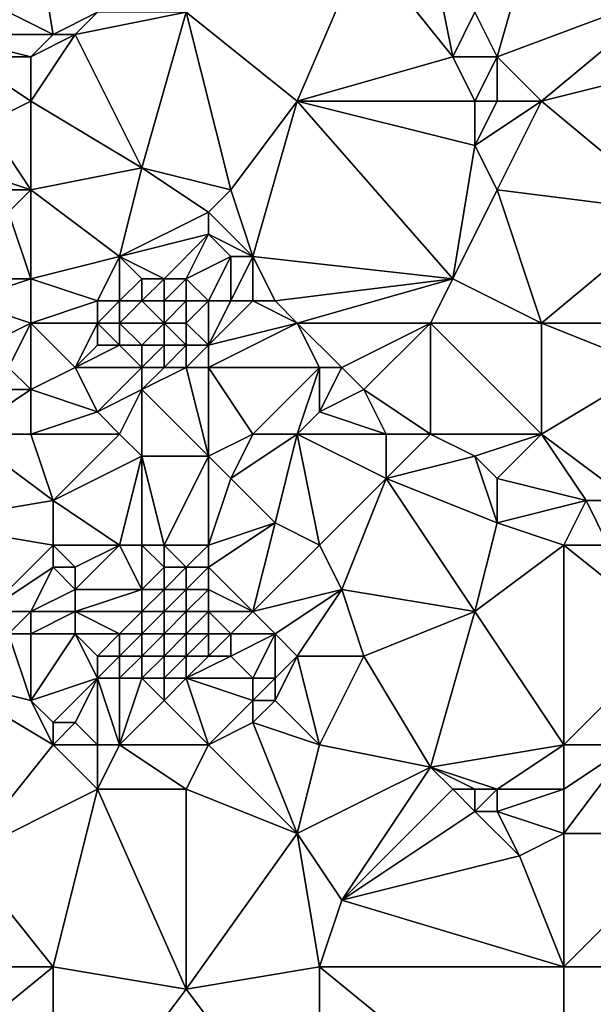
# Model space of a CAD drawing. Units: metres. Extents: x 68750 to 69375, y 345500 to 346000.
# Drawn here: x 69242 to 69268, y 345691 to 345736 of the extents above; entities that cross this region are included whole.
import ezdxf

# ---------------------------------------------------------------- set-up
doc = ezdxf.new("R2010")
doc.units = ezdxf.units.M
doc.layers.add('Terrain', color=15, linetype='Continuous')

msp = doc.modelspace()

# ---------------------------------------------------------------- linework, layer by layer
at = {"layer": 'Terrain'}
for points in [[(69238, 345738, 269.95), (69244, 345735, 270.09), (69243, 345741, 270.07), (69238, 345738, 269.95)], [(69243, 345741, 270.07), (69244, 345735, 270.09), (69246, 345736, 270.11), (69243, 345741, 270.07)], [(69264, 345734, 270.15), (69266, 345741, 270.25), (69263, 345736, 270.15), (69264, 345734, 270.15)], [(69272, 345737, 270.29), (69266, 345741, 270.25), (69264, 345734, 270.15), (69272, 345737, 270.29)], [(69258, 345739, 269.94), (69250, 345736, 269.88), (69255, 345732, 269.89), (69258, 345739, 269.94)], [(69262, 345734, 269.95), (69258, 345739, 269.94), (69255, 345732, 269.89), (69262, 345734, 269.95)], [(69262, 345734, 269.95), (69261, 345739, 270.24), (69258, 345739, 269.94), (69262, 345734, 269.95)], [(69262, 345734, 269.95), (69263, 345736, 270.15), (69261, 345739, 270.24), (69262, 345734, 269.95)], [(69239, 345735, 269.9), (69244, 345735, 270.09), (69238, 345738, 269.95), (69239, 345735, 269.9)], [(69272, 345737, 270.29), (69264, 345734, 270.15), (69266, 345732, 270.11), (69272, 345737, 270.29)], [(69274, 345734, 270.16), (69272, 345737, 270.29), (69266, 345732, 270.11), (69274, 345734, 270.16)], [(69245, 345735, 270.05), (69246, 345736, 270.11), (69244, 345735, 270.09), (69245, 345735, 270.05)], [(69248, 345729, 270.04), (69250, 345736, 269.88), (69245, 345735, 270.05), (69248, 345729, 270.04)], [(69245, 345735, 270.05), (69250, 345736, 269.88), (69246, 345736, 270.11), (69245, 345735, 270.05)], [(69252, 345728, 270.08), (69250, 345736, 269.88), (69248, 345729, 270.04), (69252, 345728, 270.08)], [(69252, 345728, 270.08), (69255, 345732, 269.89), (69250, 345736, 269.88), (69252, 345728, 270.08)], [(69264, 345734, 270.15), (69263, 345736, 270.15), (69262, 345734, 269.95), (69264, 345734, 270.15)], [(69243, 345734, 269.89), (69239, 345735, 269.9), (69240, 345734, 269.87), (69243, 345734, 269.89)], [(69243, 345734, 269.89), (69244, 345735, 270.09), (69239, 345735, 269.9), (69243, 345734, 269.89)], [(69243, 345732, 270.03), (69248, 345729, 270.04), (69245, 345735, 270.05), (69243, 345732, 270.03)], [(69243, 345732, 270.03), (69245, 345735, 270.05), (69243, 345734, 269.89), (69243, 345732, 270.03)], [(69243, 345734, 269.89), (69245, 345735, 270.05), (69244, 345735, 270.09), (69243, 345734, 269.89)], [(69241, 345731, 269.97), (69243, 345732, 270.03), (69240, 345734, 269.87), (69241, 345731, 269.97)], [(69243, 345732, 270.03), (69243, 345734, 269.89), (69240, 345734, 269.87), (69243, 345732, 270.03)], [(69263, 345732, 269.92), (69262, 345734, 269.95), (69255, 345732, 269.89), (69263, 345732, 269.92)], [(69263, 345732, 269.92), (69264, 345734, 270.15), (69262, 345734, 269.95), (69263, 345732, 269.92)], [(69264, 345732, 270.08), (69264, 345734, 270.15), (69263, 345732, 269.92), (69264, 345732, 270.08)], [(69266, 345732, 270.11), (69264, 345734, 270.15), (69264, 345732, 270.08), (69266, 345732, 270.11)], [(69272, 345727, 270.17), (69274, 345734, 270.16), (69266, 345732, 270.11), (69272, 345727, 270.17)], [(69243, 345728, 269.99), (69243, 345732, 270.03), (69241, 345731, 269.97), (69243, 345728, 269.99)], [(69243, 345728, 269.99), (69248, 345729, 270.04), (69243, 345732, 270.03), (69243, 345728, 269.99)], [(69253, 345725, 270.13), (69255, 345732, 269.89), (69252, 345728, 270.08), (69253, 345725, 270.13)], [(69262, 345724, 269.94), (69255, 345732, 269.89), (69253, 345725, 270.13), (69262, 345724, 269.94)], [(69262, 345724, 269.94), (69263, 345730, 269.87), (69255, 345732, 269.89), (69262, 345724, 269.94)], [(69263, 345730, 269.87), (69263, 345732, 269.92), (69255, 345732, 269.89), (69263, 345730, 269.87)], [(69264, 345728, 269.91), (69266, 345732, 270.11), (69263, 345730, 269.87), (69264, 345728, 269.91)], [(69263, 345730, 269.87), (69264, 345732, 270.08), (69263, 345732, 269.92), (69263, 345730, 269.87)], [(69263, 345730, 269.87), (69266, 345732, 270.11), (69264, 345732, 270.08), (69263, 345730, 269.87)], [(69272, 345727, 270.17), (69266, 345732, 270.11), (69264, 345728, 269.91), (69272, 345727, 270.17)], [(69243, 345728, 269.99), (69241, 345731, 269.97), (69240, 345729, 270.09), (69243, 345728, 269.99)], [(69262, 345724, 269.94), (69264, 345728, 269.91), (69263, 345730, 269.87), (69262, 345724, 269.94)], [(69243, 345728, 269.99), (69240, 345729, 270.09), (69240, 345728, 270.08), (69243, 345728, 269.99)], [(69243, 345728, 269.99), (69247, 345725, 269.89), (69248, 345729, 270.04), (69243, 345728, 269.99)], [(69247, 345725, 269.89), (69251, 345727, 270.28), (69248, 345729, 270.04), (69247, 345725, 269.89)], [(69251, 345727, 270.28), (69252, 345728, 270.08), (69248, 345729, 270.04), (69251, 345727, 270.28)], [(69242, 345727, 270.24), (69243, 345728, 269.99), (69240, 345728, 270.08), (69242, 345727, 270.24)], [(69243, 345724, 269.97), (69243, 345728, 269.99), (69242, 345727, 270.24), (69243, 345724, 269.97)], [(69243, 345724, 269.97), (69247, 345725, 269.89), (69243, 345728, 269.99), (69243, 345724, 269.97)], [(69253, 345725, 270.13), (69252, 345728, 270.08), (69251, 345727, 270.28), (69253, 345725, 270.13)], [(69266, 345722, 269.91), (69264, 345728, 269.91), (69262, 345724, 269.94), (69266, 345722, 269.91)], [(69272, 345727, 270.17), (69264, 345728, 269.91), (69266, 345722, 269.91), (69272, 345727, 270.17)], [(69243, 345724, 269.97), (69242, 345727, 270.24), (69240, 345724, 270.35), (69243, 345724, 269.97)], [(69247, 345725, 269.89), (69251, 345726, 270.22), (69251, 345727, 270.28), (69247, 345725, 269.89)], [(69253, 345725, 270.13), (69251, 345727, 270.28), (69251, 345726, 270.22), (69253, 345725, 270.13)], [(69270, 345722, 269.77), (69272, 345727, 270.17), (69266, 345722, 269.91), (69270, 345722, 269.77)], [(69249, 345724, 269.71), (69251, 345726, 270.22), (69247, 345725, 269.89), (69249, 345724, 269.71)], [(69250, 345724, 269.88), (69251, 345726, 270.22), (69249, 345724, 269.71), (69250, 345724, 269.88)], [(69250, 345724, 269.88), (69252, 345725, 270.14), (69251, 345726, 270.22), (69250, 345724, 269.88)], [(69253, 345725, 270.13), (69251, 345726, 270.22), (69252, 345725, 270.14), (69253, 345725, 270.13)], [(69243, 345724, 269.97), (69246, 345723, 270.1), (69247, 345725, 269.89), (69243, 345724, 269.97)], [(69247, 345723, 269.76), (69247, 345725, 269.89), (69246, 345723, 270.1), (69247, 345723, 269.76)], [(69247, 345723, 269.76), (69248, 345724, 269.69), (69247, 345725, 269.89), (69247, 345723, 269.76)], [(69249, 345724, 269.71), (69247, 345725, 269.89), (69248, 345724, 269.69), (69249, 345724, 269.71)], [(69251, 345723, 270.09), (69252, 345725, 270.14), (69250, 345724, 269.88), (69251, 345723, 270.09)], [(69252, 345723, 270.11), (69252, 345725, 270.14), (69251, 345723, 270.09), (69252, 345723, 270.11)], [(69253, 345723, 270.07), (69253, 345725, 270.13), (69252, 345723, 270.11), (69253, 345723, 270.07)], [(69252, 345723, 270.11), (69253, 345725, 270.13), (69252, 345725, 270.14), (69252, 345723, 270.11)], [(69254, 345723, 270), (69253, 345725, 270.13), (69253, 345723, 270.07), (69254, 345723, 270)], [(69262, 345724, 269.94), (69253, 345725, 270.13), (69254, 345723, 270), (69262, 345724, 269.94)], [(69243, 345722, 270.09), (69243, 345724, 269.97), (69240, 345723, 270.27), (69243, 345722, 270.09)], [(69240, 345723, 270.27), (69243, 345724, 269.97), (69240, 345724, 270.35), (69240, 345723, 270.27)], [(69243, 345722, 270.09), (69246, 345723, 270.1), (69243, 345724, 269.97), (69243, 345722, 270.09)], [(69248, 345723, 269.41), (69248, 345724, 269.69), (69247, 345723, 269.76), (69248, 345723, 269.41)], [(69249, 345723, 269.43), (69249, 345724, 269.71), (69248, 345723, 269.41), (69249, 345723, 269.43)], [(69248, 345723, 269.41), (69249, 345724, 269.71), (69248, 345724, 269.69), (69248, 345723, 269.41)], [(69250, 345723, 269.87), (69250, 345724, 269.88), (69249, 345723, 269.43), (69250, 345723, 269.87)], [(69249, 345723, 269.43), (69250, 345724, 269.88), (69249, 345724, 269.71), (69249, 345723, 269.43)], [(69251, 345723, 270.09), (69250, 345724, 269.88), (69250, 345723, 269.87), (69251, 345723, 270.09)], [(69262, 345724, 269.94), (69254, 345723, 270), (69255, 345722, 269.95), (69262, 345724, 269.94)], [(69261, 345722, 270.04), (69262, 345724, 269.94), (69255, 345722, 269.95), (69261, 345722, 270.04)], [(69266, 345722, 269.91), (69262, 345724, 269.94), (69261, 345722, 270.04), (69266, 345722, 269.91)], [(69243, 345722, 270.09), (69240, 345723, 270.27), (69241, 345721, 270.07), (69243, 345722, 270.09)], [(69243, 345722, 270.09), (69246, 345722, 270.02), (69246, 345723, 270.1), (69243, 345722, 270.09)], [(69247, 345722, 269.66), (69247, 345723, 269.76), (69246, 345722, 270.02), (69247, 345722, 269.66)], [(69246, 345722, 270.02), (69247, 345723, 269.76), (69246, 345723, 270.1), (69246, 345722, 270.02)], [(69249, 345722, 268.84), (69248, 345723, 269.41), (69247, 345722, 269.66), (69249, 345722, 268.84)], [(69247, 345722, 269.66), (69248, 345723, 269.41), (69247, 345723, 269.76), (69247, 345722, 269.66)], [(69249, 345722, 268.84), (69249, 345723, 269.43), (69248, 345723, 269.41), (69249, 345722, 268.84)], [(69250, 345722, 269.66), (69250, 345723, 269.87), (69249, 345722, 268.84), (69250, 345722, 269.66)], [(69249, 345722, 268.84), (69250, 345723, 269.87), (69249, 345723, 269.43), (69249, 345722, 268.84)], [(69250, 345722, 269.66), (69251, 345723, 270.09), (69250, 345723, 269.87), (69250, 345722, 269.66)], [(69250, 345722, 269.66), (69251, 345721, 269.82), (69251, 345723, 270.09), (69250, 345722, 269.66)], [(69255, 345722, 269.95), (69253, 345723, 270.07), (69251, 345721, 269.82), (69255, 345722, 269.95)], [(69253, 345723, 270.07), (69252, 345723, 270.11), (69251, 345721, 269.82), (69253, 345723, 270.07)], [(69252, 345723, 270.11), (69251, 345723, 270.09), (69251, 345721, 269.82), (69252, 345723, 270.11)], [(69255, 345722, 269.95), (69254, 345723, 270), (69253, 345723, 270.07), (69255, 345722, 269.95)], [(69243, 345722, 270.09), (69241, 345721, 270.07), (69242, 345720, 270.21), (69243, 345722, 270.09)], [(69243, 345722, 270.09), (69242, 345720, 270.21), (69243, 345719, 270.09), (69243, 345722, 270.09)], [(69243, 345722, 270.09), (69243, 345719, 270.09), (69245, 345720, 269.98), (69243, 345722, 270.09)], [(69243, 345722, 270.09), (69245, 345720, 269.98), (69246, 345722, 270.02), (69243, 345722, 270.09)], [(69246, 345722, 270.02), (69245, 345720, 269.98), (69246, 345721, 270.08), (69246, 345722, 270.02)], [(69247, 345722, 269.66), (69246, 345722, 270.02), (69247, 345721, 269.91), (69247, 345722, 269.66)], [(69246, 345722, 270.02), (69246, 345721, 270.08), (69247, 345721, 269.91), (69246, 345722, 270.02)], [(69249, 345722, 268.84), (69247, 345722, 269.66), (69248, 345721, 268.97), (69249, 345722, 268.84)], [(69247, 345722, 269.66), (69247, 345721, 269.91), (69248, 345721, 268.97), (69247, 345722, 269.66)], [(69249, 345722, 268.84), (69248, 345721, 268.97), (69249, 345721, 268.69), (69249, 345722, 268.84)], [(69250, 345722, 269.66), (69249, 345722, 268.84), (69250, 345721, 269.16), (69250, 345722, 269.66)], [(69249, 345722, 268.84), (69249, 345721, 268.69), (69250, 345721, 269.16), (69249, 345722, 268.84)], [(69250, 345722, 269.66), (69250, 345721, 269.16), (69251, 345721, 269.82), (69250, 345722, 269.66)], [(69255, 345722, 269.95), (69251, 345721, 269.82), (69251, 345720, 269.99), (69255, 345722, 269.95)], [(69255, 345722, 269.95), (69251, 345720, 269.99), (69256, 345720, 269.91), (69255, 345722, 269.95)], [(69255, 345722, 269.95), (69256, 345720, 269.91), (69257, 345720, 269.95), (69255, 345722, 269.95)], [(69261, 345722, 270.04), (69255, 345722, 269.95), (69257, 345720, 269.95), (69261, 345722, 270.04)], [(69261, 345722, 270.04), (69257, 345720, 269.95), (69258, 345719, 270.11), (69261, 345722, 270.04)], [(69261, 345722, 270.04), (69258, 345719, 270.11), (69261, 345717, 270.11), (69261, 345722, 270.04)], [(69266, 345722, 269.91), (69261, 345722, 270.04), (69266, 345717, 269.79), (69266, 345722, 269.91)], [(69261, 345722, 270.04), (69261, 345717, 270.11), (69266, 345717, 269.79), (69261, 345722, 270.04)], [(69271, 345720, 269.71), (69266, 345722, 269.91), (69266, 345717, 269.79), (69271, 345720, 269.71)], [(69270, 345722, 269.77), (69266, 345722, 269.91), (69271, 345720, 269.71), (69270, 345722, 269.77)], [(69248, 345720, 270.06), (69247, 345721, 269.91), (69245, 345720, 269.98), (69248, 345720, 270.06)], [(69245, 345720, 269.98), (69247, 345721, 269.91), (69246, 345721, 270.08), (69245, 345720, 269.98)], [(69248, 345720, 270.06), (69248, 345721, 268.97), (69247, 345721, 269.91), (69248, 345720, 270.06)], [(69249, 345720, 270.05), (69249, 345721, 268.69), (69248, 345720, 270.06), (69249, 345720, 270.05)], [(69248, 345720, 270.06), (69249, 345721, 268.69), (69248, 345721, 268.97), (69248, 345720, 270.06)], [(69250, 345720, 270.01), (69250, 345721, 269.16), (69249, 345720, 270.05), (69250, 345720, 270.01)], [(69249, 345720, 270.05), (69250, 345721, 269.16), (69249, 345721, 268.69), (69249, 345720, 270.05)], [(69251, 345720, 269.99), (69251, 345721, 269.82), (69250, 345720, 270.01), (69251, 345720, 269.99)], [(69250, 345720, 270.01), (69251, 345721, 269.82), (69250, 345721, 269.16), (69250, 345720, 270.01)], [(69243, 345719, 270.09), (69242, 345720, 270.21), (69240, 345719, 269.87), (69243, 345719, 270.09)], [(69243, 345719, 270.09), (69246, 345718, 270.2), (69245, 345720, 269.98), (69243, 345719, 270.09)], [(69246, 345718, 270.2), (69248, 345720, 270.06), (69245, 345720, 269.98), (69246, 345718, 270.2)], [(69246, 345718, 270.2), (69248, 345719, 270), (69248, 345720, 270.06), (69246, 345718, 270.2)], [(69248, 345719, 270), (69251, 345716, 269.9), (69250, 345720, 270.01), (69248, 345719, 270)], [(69248, 345719, 270), (69250, 345720, 270.01), (69249, 345720, 270.05), (69248, 345719, 270)], [(69248, 345719, 270), (69249, 345720, 270.05), (69248, 345720, 270.06), (69248, 345719, 270)], [(69251, 345720, 269.99), (69250, 345720, 270.01), (69251, 345716, 269.9), (69251, 345720, 269.99)], [(69253, 345717, 269.98), (69251, 345720, 269.99), (69251, 345716, 269.9), (69253, 345717, 269.98)], [(69256, 345720, 269.91), (69251, 345720, 269.99), (69253, 345717, 269.98), (69256, 345720, 269.91)], [(69256, 345720, 269.91), (69253, 345717, 269.98), (69255, 345717, 270.14), (69256, 345720, 269.91)], [(69256, 345718, 270.32), (69256, 345720, 269.91), (69255, 345717, 270.14), (69256, 345718, 270.32)], [(69256, 345718, 270.32), (69258, 345719, 270.11), (69257, 345720, 269.95), (69256, 345718, 270.32)], [(69256, 345718, 270.32), (69257, 345720, 269.95), (69256, 345720, 269.91), (69256, 345718, 270.32)], [(69271, 345720, 269.71), (69266, 345717, 269.79), (69270, 345714, 269.71), (69271, 345720, 269.71)], [(69243, 345717, 269.88), (69243, 345719, 270.09), (69240, 345717, 269.83), (69243, 345717, 269.88)], [(69240, 345717, 269.83), (69243, 345719, 270.09), (69240, 345719, 269.87), (69240, 345717, 269.83)], [(69243, 345717, 269.88), (69246, 345718, 270.2), (69243, 345719, 270.09), (69243, 345717, 269.88)], [(69247, 345717, 270.11), (69248, 345719, 270), (69246, 345718, 270.2), (69247, 345717, 270.11)], [(69247, 345717, 270.11), (69248, 345716, 270.02), (69248, 345719, 270), (69247, 345717, 270.11)], [(69248, 345719, 270), (69248, 345716, 270.02), (69251, 345716, 269.9), (69248, 345719, 270)], [(69259, 345717, 270.32), (69258, 345719, 270.11), (69256, 345718, 270.32), (69259, 345717, 270.32)], [(69261, 345717, 270.11), (69258, 345719, 270.11), (69259, 345717, 270.32), (69261, 345717, 270.11)], [(69243, 345717, 269.88), (69247, 345717, 270.11), (69246, 345718, 270.2), (69243, 345717, 269.88)], [(69259, 345717, 270.32), (69256, 345718, 270.32), (69255, 345717, 270.14), (69259, 345717, 270.32)], [(69240, 345717, 269.83), (69238, 345713, 269.97), (69244, 345714, 270.1), (69240, 345717, 269.83)], [(69243, 345717, 269.88), (69240, 345717, 269.83), (69244, 345714, 270.1), (69243, 345717, 269.88)], [(69243, 345717, 269.88), (69244, 345714, 270.1), (69247, 345717, 270.11), (69243, 345717, 269.88)], [(69247, 345717, 270.11), (69244, 345714, 270.1), (69248, 345716, 270.02), (69247, 345717, 270.11)], [(69253, 345717, 269.98), (69251, 345716, 269.9), (69252, 345715, 270.02), (69253, 345717, 269.98)], [(69255, 345717, 270.14), (69253, 345717, 269.98), (69252, 345715, 270.02), (69255, 345717, 270.14)], [(69255, 345717, 270.14), (69252, 345715, 270.02), (69254, 345713, 270.2), (69255, 345717, 270.14)], [(69256, 345712, 270.07), (69255, 345717, 270.14), (69254, 345713, 270.2), (69256, 345712, 270.07)], [(69256, 345712, 270.07), (69259, 345715, 270.2), (69255, 345717, 270.14), (69256, 345712, 270.07)], [(69259, 345717, 270.32), (69255, 345717, 270.14), (69259, 345715, 270.2), (69259, 345717, 270.32)], [(69261, 345717, 270.11), (69259, 345717, 270.32), (69259, 345715, 270.2), (69261, 345717, 270.11)], [(69261, 345717, 270.11), (69259, 345715, 270.2), (69263, 345716, 269.87), (69261, 345717, 270.11)], [(69266, 345717, 269.79), (69261, 345717, 270.11), (69263, 345716, 269.87), (69266, 345717, 269.79)], [(69266, 345717, 269.79), (69263, 345716, 269.87), (69264, 345715, 269.74), (69266, 345717, 269.79)], [(69268, 345714, 269.86), (69266, 345717, 269.79), (69264, 345715, 269.74), (69268, 345714, 269.86)], [(69268, 345714, 269.86), (69270, 345714, 269.71), (69266, 345717, 269.79), (69268, 345714, 269.86)], [(69247, 345712, 270.1), (69248, 345716, 270.02), (69244, 345714, 270.1), (69247, 345712, 270.1)], [(69247, 345712, 270.1), (69248, 345712, 270.22), (69248, 345716, 270.02), (69247, 345712, 270.1)], [(69248, 345712, 270.22), (69249, 345712, 270.32), (69248, 345716, 270.02), (69248, 345712, 270.22)], [(69249, 345712, 270.32), (69251, 345716, 269.9), (69248, 345716, 270.02), (69249, 345712, 270.32)], [(69249, 345712, 270.32), (69251, 345712, 270.4), (69251, 345716, 269.9), (69249, 345712, 270.32)], [(69251, 345712, 270.4), (69252, 345715, 270.02), (69251, 345716, 269.9), (69251, 345712, 270.4)], [(69263, 345716, 269.87), (69259, 345715, 270.2), (69264, 345713, 269.85), (69263, 345716, 269.87)], [(69263, 345716, 269.87), (69264, 345713, 269.85), (69264, 345715, 269.74), (69263, 345716, 269.87)], [(69251, 345712, 270.4), (69254, 345713, 270.2), (69252, 345715, 270.02), (69251, 345712, 270.4)], [(69256, 345712, 270.07), (69257, 345710, 269.88), (69259, 345715, 270.2), (69256, 345712, 270.07)], [(69257, 345710, 269.88), (69263, 345709, 269.71), (69259, 345715, 270.2), (69257, 345710, 269.88)], [(69263, 345709, 269.71), (69264, 345713, 269.85), (69259, 345715, 270.2), (69263, 345709, 269.71)], [(69268, 345714, 269.86), (69264, 345715, 269.74), (69264, 345713, 269.85), (69268, 345714, 269.86)], [(69238, 345713, 269.97), (69244, 345712, 269.92), (69244, 345714, 270.1), (69238, 345713, 269.97)], [(69244, 345712, 269.92), (69247, 345712, 270.1), (69244, 345714, 270.1), (69244, 345712, 269.92)], [(69267, 345712, 269.84), (69268, 345714, 269.86), (69264, 345713, 269.85), (69267, 345712, 269.84)], [(69267, 345712, 269.84), (69269, 345712, 269.7), (69268, 345714, 269.86), (69267, 345712, 269.84)], [(69269, 345712, 269.7), (69270, 345714, 269.71), (69268, 345714, 269.86), (69269, 345712, 269.7)], [(69241, 345709, 270.04), (69244, 345712, 269.92), (69238, 345713, 269.97), (69241, 345709, 270.04)], [(69251, 345712, 270.4), (69251, 345711, 270.52), (69254, 345713, 270.2), (69251, 345712, 270.4)], [(69251, 345711, 270.52), (69253, 345709, 270.35), (69254, 345713, 270.2), (69251, 345711, 270.52)], [(69256, 345712, 270.07), (69254, 345713, 270.2), (69253, 345709, 270.35), (69256, 345712, 270.07)], [(69267, 345712, 269.84), (69264, 345713, 269.85), (69263, 345709, 269.71), (69267, 345712, 269.84)], [(69241, 345709, 270.04), (69244, 345711, 269.82), (69244, 345712, 269.92), (69241, 345709, 270.04)], [(69244, 345712, 269.92), (69244, 345711, 269.82), (69245, 345711, 269.85), (69244, 345712, 269.92)], [(69244, 345712, 269.92), (69245, 345711, 269.85), (69247, 345712, 270.1), (69244, 345712, 269.92)], [(69247, 345712, 270.1), (69245, 345710, 269.88), (69248, 345710, 270.35), (69247, 345712, 270.1)], [(69247, 345712, 270.1), (69245, 345711, 269.85), (69245, 345710, 269.88), (69247, 345712, 270.1)], [(69247, 345712, 270.1), (69248, 345710, 270.35), (69248, 345712, 270.22), (69247, 345712, 270.1)], [(69248, 345712, 270.22), (69248, 345710, 270.35), (69249, 345711, 270.39), (69248, 345712, 270.22)], [(69248, 345712, 270.22), (69249, 345711, 270.39), (69249, 345712, 270.32), (69248, 345712, 270.22)], [(69249, 345712, 270.32), (69250, 345711, 270.49), (69251, 345712, 270.4), (69249, 345712, 270.32)], [(69249, 345712, 270.32), (69249, 345711, 270.39), (69250, 345711, 270.49), (69249, 345712, 270.32)], [(69251, 345712, 270.4), (69250, 345711, 270.49), (69251, 345711, 270.52), (69251, 345712, 270.4)], [(69256, 345712, 270.07), (69253, 345709, 270.35), (69257, 345710, 269.88), (69256, 345712, 270.07)], [(69267, 345703, 269.79), (69267, 345712, 269.84), (69263, 345709, 269.71), (69267, 345703, 269.79)], [(69267, 345703, 269.79), (69272, 345708, 269.76), (69267, 345712, 269.84), (69267, 345703, 269.79)], [(69267, 345712, 269.84), (69272, 345708, 269.76), (69269, 345712, 269.7), (69267, 345712, 269.84)], [(69241, 345709, 270.04), (69243, 345709, 270.02), (69244, 345711, 269.82), (69241, 345709, 270.04)], [(69243, 345709, 270.02), (69245, 345710, 269.88), (69244, 345711, 269.82), (69243, 345709, 270.02)], [(69244, 345711, 269.82), (69245, 345710, 269.88), (69245, 345711, 269.85), (69244, 345711, 269.82)], [(69249, 345711, 270.39), (69248, 345710, 270.35), (69249, 345710, 270.5), (69249, 345711, 270.39)], [(69249, 345711, 270.39), (69249, 345710, 270.5), (69250, 345711, 270.49), (69249, 345711, 270.39)], [(69250, 345711, 270.49), (69249, 345710, 270.5), (69250, 345710, 270.59), (69250, 345711, 270.49)], [(69250, 345711, 270.49), (69250, 345710, 270.59), (69251, 345711, 270.52), (69250, 345711, 270.49)], [(69251, 345711, 270.52), (69250, 345710, 270.59), (69251, 345710, 270.63), (69251, 345711, 270.52)], [(69251, 345711, 270.52), (69251, 345710, 270.63), (69253, 345709, 270.35), (69251, 345711, 270.52)], [(69243, 345709, 270.02), (69245, 345709, 270), (69245, 345710, 269.88), (69243, 345709, 270.02)], [(69245, 345710, 269.88), (69245, 345709, 270), (69248, 345710, 270.35), (69245, 345710, 269.88)], [(69248, 345710, 270.35), (69245, 345709, 270), (69248, 345709, 270.46), (69248, 345710, 270.35)], [(69248, 345710, 270.35), (69248, 345709, 270.46), (69249, 345710, 270.5), (69248, 345710, 270.35)], [(69249, 345710, 270.5), (69248, 345709, 270.46), (69249, 345709, 270.6), (69249, 345710, 270.5)], [(69249, 345710, 270.5), (69249, 345709, 270.6), (69250, 345710, 270.59), (69249, 345710, 270.5)], [(69250, 345710, 270.59), (69249, 345709, 270.6), (69250, 345709, 270.71), (69250, 345710, 270.59)], [(69250, 345710, 270.59), (69250, 345709, 270.71), (69251, 345710, 270.63), (69250, 345710, 270.59)], [(69251, 345710, 270.63), (69250, 345709, 270.71), (69251, 345709, 270.74), (69251, 345710, 270.63)], [(69251, 345710, 270.63), (69251, 345709, 270.74), (69253, 345709, 270.35), (69251, 345710, 270.63)], [(69257, 345710, 269.88), (69253, 345709, 270.35), (69254, 345708, 270.15), (69257, 345710, 269.88)], [(69257, 345710, 269.88), (69254, 345708, 270.15), (69255, 345707, 269.88), (69257, 345710, 269.88)], [(69257, 345710, 269.88), (69255, 345707, 269.88), (69258, 345707, 269.71), (69257, 345710, 269.88)], [(69257, 345710, 269.88), (69258, 345707, 269.71), (69263, 345709, 269.71), (69257, 345710, 269.88)], [(69241, 345709, 270.04), (69242, 345708, 270.11), (69243, 345709, 270.02), (69241, 345709, 270.04)], [(69243, 345709, 270.02), (69242, 345708, 270.11), (69243, 345708, 270.09), (69243, 345709, 270.02)], [(69243, 345709, 270.02), (69243, 345708, 270.09), (69245, 345709, 270), (69243, 345709, 270.02)], [(69243, 345708, 270.09), (69245, 345708, 270.09), (69245, 345709, 270), (69243, 345708, 270.09)], [(69245, 345709, 270), (69245, 345708, 270.09), (69247, 345708, 270.47), (69245, 345709, 270)], [(69245, 345709, 270), (69247, 345708, 270.47), (69248, 345709, 270.46), (69245, 345709, 270)], [(69248, 345709, 270.46), (69247, 345708, 270.47), (69248, 345708, 270.62), (69248, 345709, 270.46)], [(69248, 345709, 270.46), (69248, 345708, 270.62), (69249, 345709, 270.6), (69248, 345709, 270.46)], [(69249, 345709, 270.6), (69248, 345708, 270.62), (69249, 345708, 270.76), (69249, 345709, 270.6)], [(69249, 345709, 270.6), (69249, 345708, 270.76), (69250, 345709, 270.71), (69249, 345709, 270.6)], [(69250, 345709, 270.71), (69249, 345708, 270.76), (69250, 345708, 270.82), (69250, 345709, 270.71)], [(69250, 345709, 270.71), (69250, 345708, 270.82), (69251, 345709, 270.74), (69250, 345709, 270.71)], [(69251, 345709, 270.74), (69250, 345708, 270.82), (69251, 345708, 270.8), (69251, 345709, 270.74)], [(69251, 345709, 270.74), (69251, 345708, 270.8), (69252, 345708, 270.66), (69251, 345709, 270.74)], [(69251, 345709, 270.74), (69252, 345708, 270.66), (69253, 345709, 270.35), (69251, 345709, 270.74)], [(69253, 345709, 270.35), (69252, 345708, 270.66), (69254, 345708, 270.15), (69253, 345709, 270.35)], [(69261, 345702, 269.73), (69263, 345709, 269.71), (69258, 345707, 269.71), (69261, 345702, 269.73)], [(69267, 345703, 269.79), (69263, 345709, 269.71), (69261, 345702, 269.73), (69267, 345703, 269.79)], [(69242, 345708, 270.11), (69239, 345706, 270.34), (69243, 345705, 269.99), (69242, 345708, 270.11)], [(69242, 345708, 270.11), (69243, 345705, 269.99), (69243, 345708, 270.09), (69242, 345708, 270.11)], [(69243, 345708, 270.09), (69243, 345705, 269.99), (69245, 345708, 270.09), (69243, 345708, 270.09)], [(69243, 345705, 269.99), (69246, 345706, 270.27), (69245, 345708, 270.09), (69243, 345705, 269.99)], [(69245, 345708, 270.09), (69246, 345706, 270.27), (69246, 345707, 270.29), (69245, 345708, 270.09)], [(69245, 345708, 270.09), (69246, 345707, 270.29), (69247, 345708, 270.47), (69245, 345708, 270.09)], [(69247, 345708, 270.47), (69246, 345707, 270.29), (69247, 345707, 270.6), (69247, 345708, 270.47)], [(69247, 345708, 270.47), (69247, 345707, 270.6), (69248, 345708, 270.62), (69247, 345708, 270.47)], [(69248, 345708, 270.62), (69247, 345707, 270.6), (69248, 345707, 270.78), (69248, 345708, 270.62)], [(69248, 345708, 270.62), (69248, 345707, 270.78), (69249, 345708, 270.76), (69248, 345708, 270.62)], [(69249, 345708, 270.76), (69248, 345707, 270.78), (69249, 345707, 270.87), (69249, 345708, 270.76)], [(69249, 345708, 270.76), (69249, 345707, 270.87), (69250, 345708, 270.82), (69249, 345708, 270.76)], [(69250, 345708, 270.82), (69249, 345707, 270.87), (69250, 345707, 270.89), (69250, 345708, 270.82)], [(69250, 345708, 270.82), (69250, 345707, 270.89), (69251, 345708, 270.8), (69250, 345708, 270.82)], [(69251, 345708, 270.8), (69250, 345707, 270.89), (69251, 345707, 270.82), (69251, 345708, 270.8)], [(69251, 345708, 270.8), (69251, 345707, 270.82), (69252, 345708, 270.66), (69251, 345708, 270.8)], [(69252, 345708, 270.66), (69251, 345707, 270.82), (69252, 345707, 270.64), (69252, 345708, 270.66)], [(69252, 345708, 270.66), (69252, 345707, 270.64), (69254, 345708, 270.15), (69252, 345708, 270.66)], [(69254, 345708, 270.15), (69252, 345707, 270.64), (69253, 345706, 270.2), (69254, 345708, 270.15)], [(69254, 345708, 270.15), (69253, 345706, 270.2), (69254, 345706, 269.93), (69254, 345708, 270.15)], [(69254, 345708, 270.15), (69254, 345706, 269.93), (69255, 345707, 269.88), (69254, 345708, 270.15)], [(69267, 345703, 269.79), (69270, 345703, 269.93), (69272, 345708, 269.76), (69267, 345703, 269.79)], [(69246, 345707, 270.29), (69246, 345706, 270.27), (69247, 345707, 270.6), (69246, 345707, 270.29)], [(69247, 345707, 270.6), (69246, 345706, 270.27), (69247, 345706, 270.57), (69247, 345707, 270.6)], [(69247, 345707, 270.6), (69247, 345706, 270.57), (69248, 345707, 270.78), (69247, 345707, 270.6)], [(69248, 345707, 270.78), (69247, 345706, 270.57), (69248, 345706, 270.75), (69248, 345707, 270.78)], [(69248, 345707, 270.78), (69248, 345706, 270.75), (69249, 345707, 270.87), (69248, 345707, 270.78)], [(69249, 345707, 270.87), (69248, 345706, 270.75), (69249, 345706, 270.83), (69249, 345707, 270.87)], [(69249, 345707, 270.87), (69249, 345706, 270.83), (69250, 345707, 270.89), (69249, 345707, 270.87)], [(69250, 345707, 270.89), (69249, 345706, 270.83), (69250, 345706, 270.8), (69250, 345707, 270.89)], [(69250, 345707, 270.89), (69250, 345706, 270.8), (69251, 345707, 270.82), (69250, 345707, 270.89)], [(69251, 345707, 270.82), (69250, 345706, 270.8), (69252, 345707, 270.64), (69251, 345707, 270.82)], [(69252, 345707, 270.64), (69250, 345706, 270.8), (69253, 345706, 270.2), (69252, 345707, 270.64)], [(69255, 345707, 269.88), (69254, 345706, 269.93), (69254, 345705, 269.77), (69255, 345707, 269.88)], [(69256, 345703, 269.77), (69255, 345707, 269.88), (69254, 345705, 269.77), (69256, 345703, 269.77)], [(69256, 345703, 269.77), (69258, 345707, 269.71), (69255, 345707, 269.88), (69256, 345703, 269.77)], [(69256, 345703, 269.77), (69261, 345702, 269.73), (69258, 345707, 269.71), (69256, 345703, 269.77)], [(69240, 345698, 269.68), (69244, 345703, 269.68), (69239, 345706, 270.34), (69240, 345698, 269.68)], [(69239, 345706, 270.34), (69244, 345703, 269.68), (69243, 345705, 269.99), (69239, 345706, 270.34)], [(69243, 345705, 269.99), (69244, 345704, 270.01), (69246, 345706, 270.27), (69243, 345705, 269.99)], [(69246, 345706, 270.27), (69244, 345704, 270.01), (69245, 345704, 269.78), (69246, 345706, 270.27)], [(69246, 345703, 269.8), (69246, 345706, 270.27), (69245, 345704, 269.78), (69246, 345703, 269.8)], [(69246, 345703, 269.8), (69247, 345703, 269.92), (69246, 345706, 270.27), (69246, 345703, 269.8)], [(69247, 345703, 269.92), (69247, 345706, 270.57), (69246, 345706, 270.27), (69247, 345703, 269.92)], [(69247, 345703, 269.92), (69249, 345705, 270.62), (69248, 345706, 270.75), (69247, 345703, 269.92)], [(69247, 345703, 269.92), (69248, 345706, 270.75), (69247, 345706, 270.57), (69247, 345703, 269.92)], [(69248, 345706, 270.75), (69249, 345705, 270.62), (69249, 345706, 270.83), (69248, 345706, 270.75)], [(69251, 345703, 269.67), (69250, 345706, 270.8), (69249, 345705, 270.62), (69251, 345703, 269.67)], [(69249, 345706, 270.83), (69249, 345705, 270.62), (69250, 345706, 270.8), (69249, 345706, 270.83)], [(69251, 345703, 269.67), (69253, 345705, 269.9), (69250, 345706, 270.8), (69251, 345703, 269.67)], [(69250, 345706, 270.8), (69253, 345705, 269.9), (69253, 345706, 270.2), (69250, 345706, 270.8)], [(69253, 345706, 270.2), (69253, 345705, 269.9), (69254, 345706, 269.93), (69253, 345706, 270.2)], [(69254, 345706, 269.93), (69253, 345705, 269.9), (69254, 345705, 269.77), (69254, 345706, 269.93)], [(69243, 345705, 269.99), (69244, 345703, 269.68), (69244, 345704, 270.01), (69243, 345705, 269.99)], [(69247, 345703, 269.92), (69251, 345703, 269.67), (69249, 345705, 270.62), (69247, 345703, 269.92)], [(69251, 345703, 269.67), (69253, 345704, 269.68), (69253, 345705, 269.9), (69251, 345703, 269.67)], [(69253, 345705, 269.9), (69253, 345704, 269.68), (69254, 345705, 269.77), (69253, 345705, 269.9)], [(69256, 345703, 269.77), (69254, 345705, 269.77), (69253, 345704, 269.68), (69256, 345703, 269.77)], [(69244, 345703, 269.68), (69246, 345703, 269.8), (69245, 345704, 269.78), (69244, 345703, 269.68)], [(69244, 345703, 269.68), (69245, 345704, 269.78), (69244, 345704, 270.01), (69244, 345703, 269.68)], [(69251, 345703, 269.67), (69255, 345699, 269.74), (69253, 345704, 269.68), (69251, 345703, 269.67)], [(69256, 345703, 269.77), (69253, 345704, 269.68), (69255, 345699, 269.74), (69256, 345703, 269.77)], [(69240, 345698, 269.68), (69246, 345701, 269.73), (69244, 345703, 269.68), (69240, 345698, 269.68)], [(69244, 345703, 269.68), (69246, 345701, 269.73), (69246, 345703, 269.8), (69244, 345703, 269.68)], [(69246, 345703, 269.8), (69246, 345701, 269.73), (69247, 345703, 269.92), (69246, 345703, 269.8)], [(69247, 345703, 269.92), (69246, 345701, 269.73), (69250, 345701, 269.64), (69247, 345703, 269.92)], [(69247, 345703, 269.92), (69250, 345701, 269.64), (69251, 345703, 269.67), (69247, 345703, 269.92)], [(69251, 345703, 269.67), (69250, 345701, 269.64), (69255, 345699, 269.74), (69251, 345703, 269.67)], [(69256, 345703, 269.77), (69255, 345699, 269.74), (69261, 345702, 269.73), (69256, 345703, 269.77)], [(69267, 345703, 269.79), (69261, 345702, 269.73), (69264, 345701, 269.89), (69267, 345703, 269.79)], [(69267, 345703, 269.79), (69264, 345701, 269.89), (69267, 345701, 269.91), (69267, 345703, 269.79)], [(69267, 345703, 269.79), (69267, 345701, 269.91), (69270, 345703, 269.93), (69267, 345703, 269.79)], [(69270, 345703, 269.93), (69267, 345701, 269.91), (69267, 345699, 269.99), (69270, 345703, 269.93)], [(69270, 345703, 269.93), (69267, 345699, 269.99), (69273, 345699, 269.99), (69270, 345703, 269.93)], [(69261, 345702, 269.73), (69255, 345699, 269.74), (69257, 345696, 269.99), (69261, 345702, 269.73)], [(69261, 345702, 269.73), (69257, 345696, 269.99), (69262, 345701, 269.86), (69261, 345702, 269.73)], [(69261, 345702, 269.73), (69263, 345701, 270.05), (69264, 345701, 269.89), (69261, 345702, 269.73)], [(69261, 345702, 269.73), (69262, 345701, 269.86), (69263, 345701, 270.05), (69261, 345702, 269.73)], [(69240, 345698, 269.68), (69244, 345693, 269.74), (69246, 345701, 269.73), (69240, 345698, 269.68)], [(69246, 345701, 269.73), (69244, 345693, 269.74), (69250, 345692, 269.69), (69246, 345701, 269.73)], [(69246, 345701, 269.73), (69250, 345692, 269.69), (69250, 345701, 269.64), (69246, 345701, 269.73)], [(69250, 345701, 269.64), (69250, 345692, 269.69), (69255, 345699, 269.74), (69250, 345701, 269.64)], [(69262, 345701, 269.86), (69257, 345696, 269.99), (69263, 345700, 270.03), (69262, 345701, 269.86)], [(69262, 345701, 269.86), (69263, 345700, 270.03), (69263, 345701, 270.05), (69262, 345701, 269.86)], [(69263, 345701, 270.05), (69263, 345700, 270.03), (69264, 345701, 269.89), (69263, 345701, 270.05)], [(69264, 345701, 269.89), (69263, 345700, 270.03), (69264, 345700, 269.89), (69264, 345701, 269.89)], [(69267, 345701, 269.91), (69264, 345701, 269.89), (69264, 345700, 269.89), (69267, 345701, 269.91)], [(69267, 345701, 269.91), (69264, 345700, 269.89), (69267, 345699, 269.99), (69267, 345701, 269.91)], [(69263, 345700, 270.03), (69257, 345696, 269.99), (69265, 345698, 270), (69263, 345700, 270.03)], [(69263, 345700, 270.03), (69265, 345698, 270), (69264, 345700, 269.89), (69263, 345700, 270.03)], [(69267, 345699, 269.99), (69264, 345700, 269.89), (69265, 345698, 270), (69267, 345699, 269.99)], [(69255, 345699, 269.74), (69250, 345692, 269.69), (69256, 345693, 269.93), (69255, 345699, 269.74)], [(69257, 345696, 269.99), (69255, 345699, 269.74), (69256, 345693, 269.93), (69257, 345696, 269.99)], [(69267, 345699, 269.99), (69265, 345698, 270), (69267, 345693, 269.82), (69267, 345699, 269.99)], [(69267, 345699, 269.99), (69267, 345693, 269.82), (69273, 345699, 269.99), (69267, 345699, 269.99)], [(69273, 345699, 269.99), (69267, 345693, 269.82), (69278, 345693, 269.81), (69273, 345699, 269.99)], [(69240, 345698, 269.68), (69233, 345693, 269.68), (69244, 345693, 269.74), (69240, 345698, 269.68)], [(69265, 345698, 270), (69257, 345696, 269.99), (69267, 345693, 269.82), (69265, 345698, 270)], [(69257, 345696, 269.99), (69256, 345693, 269.93), (69267, 345693, 269.82), (69257, 345696, 269.99)], [(69233, 345684, 269.76), (69244, 345684, 269.68), (69244, 345693, 269.74), (69233, 345684, 269.76)], [(69233, 345693, 269.68), (69233, 345684, 269.76), (69244, 345693, 269.74), (69233, 345693, 269.68)], [(69244, 345693, 269.74), (69244, 345684, 269.68), (69250, 345692, 269.69), (69244, 345693, 269.74)], [(69256, 345693, 269.93), (69250, 345692, 269.69), (69256, 345684, 269.87), (69256, 345693, 269.93)], [(69267, 345684, 269.76), (69256, 345693, 269.93), (69256, 345684, 269.87), (69267, 345684, 269.76)], [(69267, 345693, 269.82), (69256, 345693, 269.93), (69267, 345684, 269.76), (69267, 345693, 269.82)], [(69267, 345693, 269.82), (69267, 345684, 269.76), (69278, 345693, 269.81), (69267, 345693, 269.82)], [(69278, 345693, 269.81), (69267, 345684, 269.76), (69278, 345684, 269.75), (69278, 345693, 269.81)], [(69250, 345692, 269.69), (69244, 345684, 269.68), (69256, 345684, 269.87), (69250, 345692, 269.69)]]:
    msp.add_3dface(points, dxfattribs=at)

doc.saveas('drawing.dxf')
